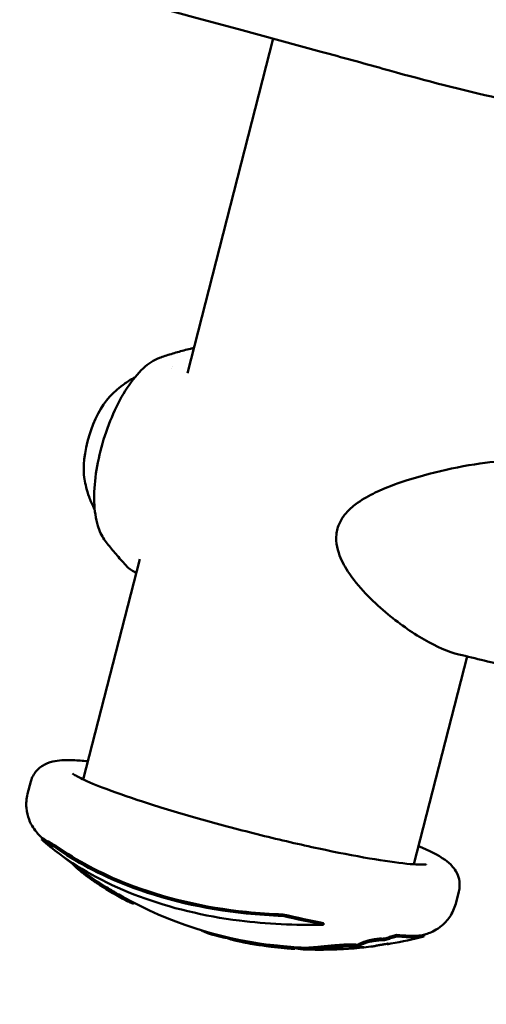
# Model space of a CAD drawing. Units: millimetres. Extents: x -440 to 13404, y 0 to 34429.
# Drawn here: x 10391 to 10449, y 27537 to 27659 of the extents above; entities that cross this region are included whole.
import ezdxf

# ---------------------------------------------------------------- set-up
doc = ezdxf.new("R2010")
doc.units = ezdxf.units.MM
doc.layers.add('MD_Visible', color=7, linetype='Continuous', lineweight=50)
doc.styles.get("Standard").update_dxf_attribs({"font": 'arial.ttf'})
doc.dimstyles.new('ISO-25 (BySec)', dxfattribs={"dimtxt": 120, "dimasz": 60, "dimexe": 1.25, "dimexo": 0.625, "dimgap": 80, "dimtad": 1, "dimlfac": 0.1, "dimrnd": 5, "dimtxsty": 'Standard', "dimcen": 0, "dimse1": 1, "dimse2": 1, "dimclrd": 256, "dimclre": 256, "dimclrt": 256, "dimadec": 0, "dimazin": 0, "dimtfac": 1, "dimtmove": 1, "dimatfit": 3, "dimldrblk": 'DOTBLANK', "dimfxl": 1, "dimlwd": 5, "dimlwe": 5, "dimarcsym": 0})

# ---------------------------------------------------------------- blocks, each defined once
blk = doc.blocks.new('CustomObjectsInViewport8_0')
at = {"layer": 'MD_Visible'}
for p, q in [((10411.91, 4806.65), (10422.56, 4848.19)), ((10398.97, 4756.18), (10405.99, 4783.56)), ((10440.05, 4745.66), (10446.66, 4771.46)), ((10392.06, 4754.39), (10392.45, 4755.92)), ((10393.91, 4748.89), (10393.78, 4748.75)), ((10395.57, 4747.95), (10395.44, 4747.8)), ((10445.24, 4740.75), (10445.63, 4742.28)), ((10423.78, 4739.42), (10423.76, 4739.23)), ((10428.82, 4738.34), (10428.83, 4738.15)), ((10437.92, 4736.88), (10437.96, 4736.69)), ((10441.27, 4736.89), (10441.33, 4736.7)), ((10425.27, 4735.34), (10425.26, 4735.14)), ((10433.04, 4735.62), (10433.06, 4735.42)), ((10436.74, 4735.74), (10436.74, 4735.79))]:
    blk.add_line(p, q, dxfattribs=at)
at = {"layer": 'MD_Visible', "extrusion": (0, 0, -1)}
for radius, start, end in [(50.57, 313.0935, 313.4179), (50.57, 303.2595, 308.7609), (50.77, 298.9025, 303.2618), (50.57, 277.3195, 298.905), (50.77, 255.3363, 260.0763), (50.77, 273.768, 277.3195), (50.57, 272.4049, 273.7677), (50.77, 269.7303, 272.3911), (50.77, 266.7777, 268.6396), (50.77, 262.6182, 265.2038)]:
    blk.add_arc((-10428.45, 4785.81), radius, start, end, dxfattribs=at)
at = {"layer": 'MD_Visible'}
for centre, major_axis, ratio, start_param, end_param in [((9592.98, 4567.47), (-4882.16, 1251.45), 0.095846, 4.565014, 4.701458), ((10411.96, 4841.03), (-96.87, 24.83), 0.095846, 4.48411, 4.565014), ((10402.47, 4798.04), (2.03, 6.7), 0.412759, 0.700616, 2.440977), ((10417.53, 4743.21), (-24.23, 6.21), 0.095846, 0.223867, 0.448575), ((10417.58, 4743.38), (-24.13, 6.19), 0.095846, 0.223867, 0.448575), ((10417.53, 4743.21), (-24.23, 6.21), 0.095846, 1.855429, 2.080096), ((10417.58, 4743.38), (-24.13, 6.19), 0.095846, 1.855429, 2.080096), ((10417.58, 4743.38), (-24.13, 6.19), 0.095846, 2.597623, 2.721857), ((10417.53, 4743.21), (-24.23, 6.21), 0.095846, 2.597623, 2.974851), ((10417.58, 4743.38), (-24.13, 6.19), 0.095846, 2.721857, 2.970657)]:
    blk.add_ellipse(centre, major_axis=major_axis, ratio=ratio, start_param=start_param, end_param=end_param, dxfattribs=at)
at = {"layer": 'MD_Visible', "extrusion": (0, 0, -1)}
blk.add_ellipse((10443.76, 4845.52), major_axis=(30.22, -7.75), ratio=0.095846, start_param=0, end_param=1.799075, dxfattribs=at)
at = {"layer": 'MD_Visible'}
for points, knots in [([(10412.31, 4809.68), (10412.03, 4809.62), (10411.75, 4809.55), (10411.2, 4809.41), (10410.94, 4809.33), (10410.41, 4809.18), (10410.15, 4809.1), (10409.64, 4808.95), (10409.39, 4808.87), (10408.9, 4808.7), (10408.66, 4808.62), (10408.43, 4808.53)], [1.69944397, 1.69944397, 1.69944397, 1.69944397, 1.7124628, 1.7124628, 1.72548163, 1.72548163, 1.73850046, 1.73850046, 1.75151929, 1.75151929, 1.76453812, 1.76453812, 1.76453812, 1.76453812]), ([(10408.43, 4808.53), (10407.75, 4808.29), (10407.09, 4807.85), (10405.75, 4806.61), (10405.07, 4805.78), (10403.8, 4803.86), (10403.22, 4802.77), (10402.18, 4800.43), (10401.73, 4799.19), (10401.01, 4796.67), (10400.73, 4795.4), (10400.38, 4792.93), (10400.31, 4791.74), (10400.38, 4789.54), (10400.52, 4788.54), (10400.98, 4787.03), (10401.25, 4786.46), (10401.59, 4786)], [1.764538, 1.764538, 1.764538, 1.764538, 2.078471, 2.078471, 2.414626, 2.414626, 2.74458, 2.74458, 3.070964, 3.070964, 3.39651, 3.39651, 3.723371, 3.723371, 4.054468, 4.054468, 4.307801, 4.307801, 4.307801, 4.307801]), ([(10405.39, 4806.12), (10405.31, 4806.08), (10405.23, 4806.04), (10404.69, 4805.73), (10404.28, 4805.46), (10403.56, 4804.93), (10403.25, 4804.67), (10402.69, 4804.17), (10402.45, 4803.93), (10402.24, 4803.7)], [4.9975428, 4.9975428, 4.9975428, 4.9975428, 5.0132846, 5.0132846, 5.1113836, 5.1113836, 5.2094827, 5.2094827, 5.3075817, 5.3075817, 5.3075817, 5.3075817]), ([(10445.64, 4771.71), (10444.35, 4772.02), (10442.88, 4772.66), (10439.78, 4774.44), (10438.13, 4775.6), (10434.85, 4778.38), (10433.15, 4780.05), (10431.39, 4782.74), (10430.98, 4783.5), (10430.55, 4784.81), (10430.44, 4785.32), (10430.39, 4786.16), (10430.4, 4786.47), (10430.52, 4787.29), (10430.68, 4787.79), (10431.14, 4788.66), (10431.42, 4789.05), (10432.14, 4789.83), (10432.59, 4790.21), (10433.75, 4791.03), (10434.5, 4791.44), (10436.5, 4792.41), (10437.8, 4792.89), (10441.01, 4793.93), (10442.94, 4794.41), (10446.71, 4795.21), (10448.56, 4795.5), (10451.54, 4795.79), (10452.72, 4795.81), (10453.96, 4795.65), (10454.26, 4795.58), (10454.55, 4795.48)], [0, 0, 0, 0, 0.716642, 0.716642, 1.419721, 1.419721, 2.144989, 2.144989, 2.403819, 2.403819, 2.560739, 2.560739, 2.655559, 2.655559, 2.808368, 2.808368, 2.951942, 2.951942, 3.125513, 3.125513, 3.379861, 3.379861, 3.798582, 3.798582, 4.435657, 4.435657, 5.154464, 5.154464, 5.836987, 5.836987, 6.090241, 6.090241, 6.090241, 6.090241]), ([(10399.13, 4793.46), (10399.18, 4793.14), (10399.25, 4792.81), (10399.43, 4792.09), (10399.54, 4791.7), (10399.85, 4790.86), (10400.04, 4790.41), (10400.32, 4789.85), (10400.36, 4789.77), (10400.4, 4789.69)], [0.7647576, 0.7647576, 0.7647576, 0.7647576, 0.8628566, 0.8628566, 0.9609556, 0.9609556, 1.0590546, 1.0590546, 1.0747964, 1.0747964, 1.0747964, 1.0747964]), ([(10401.59, 4786), (10401.75, 4785.78), (10401.92, 4785.56), (10402.26, 4785.11), (10402.44, 4784.89), (10402.81, 4784.44), (10403, 4784.21), (10403.39, 4783.76), (10403.59, 4783.53), (10404.01, 4783.07), (10404.22, 4782.84), (10404.44, 4782.61)], [4.30780113, 4.30780113, 4.30780113, 4.30780113, 4.32195132, 4.32195132, 4.33610152, 4.33610152, 4.35025171, 4.35025171, 4.36440191, 4.36440191, 4.3785521, 4.3785521, 4.3785521, 4.3785521]), ([(10399.55, 4758.44), (10398.89, 4758.5), (10398.29, 4758.55), (10396.92, 4758.6), (10396.23, 4758.6), (10395.09, 4758.4), (10394.68, 4758.31), (10393.95, 4757.92), (10393.74, 4757.79), (10393.22, 4757.35), (10392.88, 4756.97), (10392.57, 4756.29), (10392.5, 4756.11), (10392.45, 4755.92)], [7.7159571, 7.7159571, 7.7159571, 7.7159571, 7.8565798, 7.8565798, 8.0651485, 8.0651485, 8.1694328, 8.1694328, 8.2051611, 8.2051611, 8.2563364, 8.2563364, 8.2737172, 8.2737172, 8.2737172, 8.2737172]), ([(10397.63, 4756.91), (10397.63, 4756.91), (10397.7, 4756.86), (10398.06, 4756.64), (10398.5, 4756.4), (10399.93, 4755.74), (10401.07, 4755.28), (10403.98, 4754.21), (10405.81, 4753.59), (10409.92, 4752.3), (10412.22, 4751.62), (10417, 4750.3), (10419.49, 4749.65), (10424.4, 4748.45), (10426.82, 4747.9), (10431.32, 4746.96), (10433.4, 4746.56), (10436.97, 4745.98), (10438.47, 4745.78), (10440.62, 4745.6), (10441.37, 4745.62), (10441.56, 4745.64), (10441.57, 4745.65), (10441.57, 4745.65)], [2.19922, 2.19922, 2.19922, 2.19922, 2.290458, 2.290458, 2.477312, 2.477312, 2.746107, 2.746107, 3.049531, 3.049531, 3.362671, 3.362671, 3.678568, 3.678568, 3.994711, 3.994711, 4.308909, 4.308909, 4.615738, 4.615738, 4.8913, 4.8913, 4.923436, 4.923436, 4.923436, 4.923436]), ([(10392.06, 4754.39), (10391.91, 4753.8), (10391.87, 4753.2), (10391.96, 4752.11), (10392.09, 4751.62), (10392.39, 4750.82), (10392.57, 4750.5), (10392.91, 4749.96), (10393.08, 4749.74), (10393.39, 4749.38), (10393.54, 4749.22), (10393.68, 4749.09), (10393.69, 4749.08), (10393.69, 4749.08)], [1.9905319, 1.9905319, 1.9905319, 1.9905319, 2.0236966, 2.0236966, 2.0578838, 2.0578838, 2.092071, 2.092071, 2.1262582, 2.1262582, 2.1604454, 2.1604454, 2.1614679, 2.1614679, 2.1614679, 2.1614679]), ([(10428.83, 4738.15), (10425.3, 4738.07), (10421.77, 4738.23), (10413.98, 4739.21), (10409.78, 4740.22), (10402.21, 4743.05), (10398.82, 4744.86), (10395.22, 4747.52), (10394.47, 4748.13), (10393.78, 4748.75)], [-4.124765, -4.124765, -4.124765, -4.124765, -3.071478, -3.071478, -1.712991, -1.712991, -0.38161, -0.38161, -0.003654, -0.003654, -0.003654, -0.003654]), ([(10423.76, 4739.23), (10422.24, 4739.29), (10420.72, 4739.4), (10413.93, 4740.09), (10408.86, 4741.28), (10401.04, 4744.36), (10398.03, 4745.96), (10395.44, 4747.8)], [-3.295373, -3.295373, -3.295373, -3.295373, -2.832628, -2.832628, -1.198312, -1.198312, -0.004469, -0.004469, -0.004469, -0.004469]), ([(10423.78, 4739.42), (10422.26, 4739.47), (10420.75, 4739.58), (10413.98, 4740.27), (10408.93, 4741.46), (10401.15, 4744.52), (10398.15, 4746.12), (10395.57, 4747.95)], [-3.295373, -3.295373, -3.295373, -3.295373, -2.832628, -2.832628, -1.198312, -1.198312, -0.004469, -0.004469, -0.004469, -0.004469]), ([(10445.63, 4742.28), (10445.74, 4742.7), (10445.76, 4743.12), (10445.66, 4743.91), (10445.54, 4744.25), (10445.23, 4744.89), (10445.04, 4745.14), (10444.53, 4745.74), (10444.23, 4745.97), (10443.01, 4746.84), (10441.99, 4747.33), (10440.62, 4747.91)], [5.1321245, 5.1321245, 5.1321245, 5.1321245, 5.1699787, 5.1699787, 5.212059, 5.212059, 5.2682366, 5.2682366, 5.373739, 5.373739, 5.6898847, 5.6898847, 5.6898847, 5.6898847]), ([(10405.25, 4740.81), (10405.25, 4740.81), (10405.25, 4740.81), (10405.24, 4740.79), (10405.22, 4740.79), (10405.17, 4740.78), (10405.15, 4740.79), (10405.08, 4740.8), (10405.05, 4740.81), (10404.96, 4740.84), (10404.91, 4740.86), (10404.81, 4740.9), (10404.76, 4740.93), (10404.68, 4740.96), (10404.66, 4740.97), (10404.55, 4741.02), (10404.46, 4741.07), (10404.26, 4741.18), (10404.15, 4741.23), (10403.97, 4741.33), (10403.91, 4741.37), (10403.72, 4741.47), (10403.6, 4741.54), (10403.36, 4741.67), (10403.26, 4741.73), (10403.01, 4741.88), (10402.87, 4741.96), (10402.63, 4742.1), (10402.52, 4742.17), (10402.37, 4742.26), (10402.32, 4742.29), (10402.2, 4742.36), (10402.11, 4742.41), (10401.92, 4742.53), (10401.83, 4742.59), (10401.63, 4742.7), (10401.54, 4742.76), (10401.37, 4742.87), (10401.3, 4742.91), (10401.07, 4743.06), (10400.91, 4743.16), (10400.63, 4743.34), (10400.5, 4743.43), (10400.26, 4743.59), (10400.15, 4743.66), (10399.96, 4743.79), (10399.88, 4743.85), (10399.64, 4744.02), (10399.49, 4744.12), (10399.21, 4744.34), (10399.08, 4744.44), (10398.82, 4744.64), (10398.7, 4744.74), (10398.47, 4744.93), (10398.37, 4745.02), (10398.18, 4745.19), (10398.09, 4745.27), (10397.92, 4745.43), (10397.83, 4745.52), (10397.71, 4745.64), (10397.68, 4745.67), (10397.65, 4745.7)], [-1.5830008, -1.5830008, -1.5830008, -1.5830008, -1.5804121, -1.5804121, -1.5620926, -1.5620926, -1.5477137, -1.5477137, -1.5321561, -1.5321561, -1.5157923, -1.5157923, -1.4980746, -1.4980746, -1.4918755, -1.4918755, -1.4643272, -1.4643272, -1.4359546, -1.4359546, -1.4179275, -1.4179275, -1.387386, -1.387386, -1.3632033, -1.3632033, -1.333689, -1.333689, -1.3070465, -1.3070465, -1.2950481, -1.2950481, -1.2727793, -1.2727793, -1.2525731, -1.2525731, -1.2348343, -1.2348343, -1.2227855, -1.2227855, -1.1952222, -1.1952222, -1.170237, -1.170237, -1.1478164, -1.1478164, -1.1299049, -1.1299049, -1.0942489, -1.0942489, -1.0572283, -1.0572283, -1.0180239, -1.0180239, -0.9764559, -0.9764559, -0.9364843, -0.9364843, -0.8889622, -0.8889622, -0.8725196, -0.8725196, -0.8725196, -0.8725196]), ([(10404.01, 4741.54), (10403.95, 4741.57), (10403.88, 4741.61), (10403.5, 4741.82), (10403.23, 4741.98), (10402.92, 4742.16), (10402.79, 4742.24), (10402.43, 4742.45), (10402.11, 4742.65), (10401.4, 4743.08), (10401.06, 4743.3), (10400.72, 4743.52)], [-1.3021217, -1.3021217, -1.3021217, -1.3021217, -1.2843665, -1.2843665, -1.1979916, -1.1979916, -1.1416336, -1.1416336, -1.0378, -1.0378, -0.9386083, -0.9386083, -0.9386083, -0.9386083]), ([(10441.26, 4736.89), (10441.44, 4736.93), (10441.65, 4737), (10442.1, 4737.16), (10442.34, 4737.27), (10442.9, 4737.57), (10443.2, 4737.77), (10443.85, 4738.31), (10444.2, 4738.67), (10444.82, 4739.59), (10445.09, 4740.16), (10445.24, 4740.75)], [4.9611885, 4.9611885, 4.9611885, 4.9611885, 4.9953757, 4.9953757, 5.0295629, 5.0295629, 5.0637501, 5.0637501, 5.0979373, 5.0979373, 5.1321245, 5.1321245, 5.1321245, 5.1321245]), ([(10425.26, 4735.14), (10425.26, 4735.14), (10425.26, 4735.14), (10425.24, 4735.14), (10425.2, 4735.14), (10424.98, 4735.16), (10424.73, 4735.18), (10424.45, 4735.2), (10424.24, 4735.22), (10423.8, 4735.27), (10423.63, 4735.29), (10423.35, 4735.31), (10423.23, 4735.33), (10422.96, 4735.35), (10422.85, 4735.36), (10422.64, 4735.38), (10422.55, 4735.39), (10422.33, 4735.41), (10422.17, 4735.43), (10421.93, 4735.46), (10421.83, 4735.47), (10421.58, 4735.51), (10421.42, 4735.54), (10421.19, 4735.6), (10421.17, 4735.6), (10421.1, 4735.62), (10421.09, 4735.62), (10421.08, 4735.62), (10421.07, 4735.62), (10421.06, 4735.62), (10421.06, 4735.63), (10421.06, 4735.63), (10421.06, 4735.63), (10421.05, 4735.63), (10421.05, 4735.63), (10421.05, 4735.63), (10421.05, 4735.63), (10421.05, 4735.63), (10421.05, 4735.63), (10421.04, 4735.63), (10421.04, 4735.63), (10421.04, 4735.63), (10421.04, 4735.63), (10421.03, 4735.63), (10421.03, 4735.62), (10421.02, 4735.61), (10421.02, 4735.61), (10420.96, 4735.61), (10420.91, 4735.61), (10420.77, 4735.63), (10420.69, 4735.64), (10420.52, 4735.66), (10420.36, 4735.69), (10420.03, 4735.74), (10419.83, 4735.78), (10419.34, 4735.86), (10419.16, 4735.9), (10418.88, 4735.95), (10418.66, 4735.99), (10418.1, 4736.11), (10417.84, 4736.17), (10417.54, 4736.25), (10417.09, 4736.39), (10416.94, 4736.45), (10416.9, 4736.47), (10416.84, 4736.5), (10416.82, 4736.5), (10416.81, 4736.51), (10416.8, 4736.51), (10416.79, 4736.51), (10416.79, 4736.51), (10416.78, 4736.51), (10416.78, 4736.52), (10416.78, 4736.52), (10416.77, 4736.52), (10416.77, 4736.52), (10416.76, 4736.52), (10416.75, 4736.52), (10416.75, 4736.52), (10416.72, 4736.53), (10416.7, 4736.53), (10416.67, 4736.53), (10416.63, 4736.53), (10416.54, 4736.54), (10416.5, 4736.55), (10416.41, 4736.56), (10416.34, 4736.58), (10416.13, 4736.63), (10415.99, 4736.66), (10415.7, 4736.73), (10415.5, 4736.78), (10415.01, 4736.92), (10414.79, 4736.98), (10414.51, 4737.08), (10414.31, 4737.14), (10413.98, 4737.27), (10413.89, 4737.31), (10413.81, 4737.34), (10413.78, 4737.36), (10413.7, 4737.4), (10413.66, 4737.42), (10413.62, 4737.45), (10413.6, 4737.46), (10413.59, 4737.47)], [-52.690488, -52.690488, -52.690488, -52.690488, -52.681777, -52.681777, -52.648311, -52.648311, -52.565687, -52.565687, -52.499848, -52.499848, -52.43475, -52.43475, -52.358033, -52.358033, -52.251308, -52.251308, -52.071727, -52.071727, -51.750432, -51.750432, -51.482626, -51.482626, -51.047268, -51.047268, -50.737685, -50.737685, -50.648797, -50.648797, -50.566806, -50.566806, -50.517788, -50.517788, -50.495392, -50.495392, -50.479176, -50.479176, -50.462036, -50.462036, -50.43804, -50.43804, -50.376085, -50.376085, -50.328044, -50.328044, -50.205172, -50.205172, -50.036631, -50.036631, -49.852054, -49.852054, -49.731531, -49.731531, -49.540792, -49.540792, -49.460489, -49.460489, -49.38955, -49.38955, -49.297964, -49.297964, -49.18847, -49.18847, -49.129892, -49.129892, -49.10585, -49.10585, -49.096664, -49.096664, -49.094079, -49.094079, -49.092849, -49.092849, -49.091966, -49.091966, -49.091012, -49.091012, -49.089601, -49.089601, -49.086212, -49.086212, -49.077425, -49.077425, -49.063534, -49.063534, -49.049802, -49.049802, -49.030025, -49.030025, -49.013454, -49.013454, -48.997921, -48.997921, -48.979317, -48.979317, -48.961483, -48.961483, -48.949824, -48.949824, -48.943435, -48.943435, -48.937802, -48.937802, -48.935141, -48.935141, -48.935141, -48.935141]), ([(10437.92, 4736.88), (10437.73, 4736.83), (10437.54, 4736.78), (10437.13, 4736.66), (10436.93, 4736.59), (10436.65, 4736.51), (10436.55, 4736.48), (10436.4, 4736.44), (10436.36, 4736.43), (10436.31, 4736.42), (10436.28, 4736.42), (10436.22, 4736.41), (10436.2, 4736.41), (10436.16, 4736.4), (10436.15, 4736.4), (10436.12, 4736.4), (10436.1, 4736.41), (10436.03, 4736.41), (10435.99, 4736.42), (10435.85, 4736.42), (10435.78, 4736.42), (10435.56, 4736.4), (10435.42, 4736.38), (10435.22, 4736.35), (10435.09, 4736.33), (10434.8, 4736.28), (10434.66, 4736.25), (10434.33, 4736.17), (10434.16, 4736.12), (10433.75, 4735.99), (10433.57, 4735.91), (10433.33, 4735.81), (10433.2, 4735.75), (10433.1, 4735.68), (10433.08, 4735.66), (10433.05, 4735.64), (10433.04, 4735.63), (10433.04, 4735.62)], [-0.9403932, -0.9403932, -0.9403932, -0.9403932, -0.8790513, -0.8790513, -0.8119569, -0.8119569, -0.7884892, -0.7884892, -0.7755488, -0.7755488, -0.7644297, -0.7644297, -0.7538917, -0.7538917, -0.7354546, -0.7354546, -0.7034375, -0.7034375, -0.6222853, -0.6222853, -0.5821048, -0.5821048, -0.5212359, -0.5212359, -0.4715466, -0.4715466, -0.4264125, -0.4264125, -0.351725, -0.351725, -0.2174421, -0.2174421, -0.0707694, -0.0707694, -0.0273622, -0.0273622, 0, 0, 0, 0]), ([(10437.96, 4736.69), (10437.71, 4736.62), (10437.53, 4736.58), (10437.11, 4736.45), (10436.89, 4736.37), (10436.62, 4736.29), (10436.54, 4736.27), (10436.43, 4736.25), (10436.4, 4736.24), (10436.33, 4736.23), (10436.31, 4736.22), (10436.27, 4736.22), (10436.25, 4736.21), (10436.22, 4736.21), (10436.21, 4736.21), (10436.18, 4736.21), (10436.17, 4736.21), (10436.15, 4736.21), (10436.14, 4736.21), (10436.14, 4736.21), (10436.13, 4736.21), (10436.12, 4736.21), (10436.11, 4736.21), (10436.09, 4736.21), (10436.08, 4736.22), (10436.07, 4736.22), (10436.06, 4736.22), (10436.05, 4736.22), (10436.05, 4736.22), (10436.03, 4736.22), (10436.03, 4736.22), (10436.02, 4736.22), (10436.01, 4736.22), (10435.96, 4736.23), (10435.91, 4736.22), (10435.79, 4736.22), (10435.72, 4736.21), (10435.57, 4736.2), (10435.45, 4736.18), (10435.14, 4736.14), (10434.99, 4736.11), (10434.81, 4736.08), (10434.73, 4736.06), (10434.43, 4735.99), (10434.23, 4735.94), (10433.64, 4735.75), (10433.37, 4735.62), (10433.1, 4735.48), (10433.07, 4735.44), (10433.06, 4735.42)], [-0.2317368, -0.2317368, -0.2317368, -0.2317368, -0.2086803, -0.2086803, -0.188855, -0.188855, -0.1809939, -0.1809939, -0.1773259, -0.1773259, -0.175159, -0.175159, -0.173488, -0.173488, -0.1718627, -0.1718627, -0.1703536, -0.1703536, -0.1696247, -0.1696247, -0.169009, -0.169009, -0.1679613, -0.1679613, -0.1659985, -0.1659985, -0.1654326, -0.1654326, -0.1645482, -0.1645482, -0.1638288, -0.1638288, -0.162697, -0.162697, -0.1576861, -0.1576861, -0.1519724, -0.1519724, -0.1449217, -0.1449217, -0.1357708, -0.1357708, -0.1297029, -0.1297029, -0.108906, -0.108906, -0.0552412, -0.0552412, 0, 0, 0, 0]), ([(10425.13, 4735.35), (10425.1, 4735.35), (10425.02, 4735.36), (10424.89, 4735.37), (10424.77, 4735.38), (10424.69, 4735.38), (10424.56, 4735.39), (10424.37, 4735.41), (10424.16, 4735.43), (10423.93, 4735.46), (10423.69, 4735.48), (10423.5, 4735.5), (10423.36, 4735.51), (10423.25, 4735.53), (10423.15, 4735.54), (10423.05, 4735.55), (10422.94, 4735.56), (10422.84, 4735.57), (10422.75, 4735.58), (10422.64, 4735.59), (10422.53, 4735.6), (10422.43, 4735.61), (10422.34, 4735.61), (10422.27, 4735.62), (10422.2, 4735.63), (10422.11, 4735.64), (10422.05, 4735.65), (10422.01, 4735.65), (10422.01, 4735.65)], [1.5448475, 1.5448475, 1.5448475, 1.5448475, 1.5673903, 1.6127559, 1.6354387, 1.6581215, 1.6959199, 1.7337184, 1.7670951, 1.8004718, 1.8346356, 1.8687995, 1.8927169, 1.9166343, 1.9405517, 1.9644691, 1.9907543, 2.0170395, 2.0433247, 2.0696099, 2.1152031, 2.1607962, 2.1870881, 2.21338, 2.2396719, 2.2659638, 2.3097635, 2.3143423, 2.3143423, 2.3143423, 2.3143423]), ([(10433.06, 4735.42), (10433.02, 4735.44), (10432.96, 4735.45), (10432.84, 4735.47), (10432.78, 4735.48), (10432.57, 4735.5), (10432.41, 4735.5), (10432.13, 4735.5), (10431.99, 4735.5), (10431.65, 4735.49), (10431.45, 4735.48), (10431.25, 4735.46), (10431.18, 4735.46), (10430.92, 4735.44), (10430.59, 4735.42), (10429.83, 4735.35), (10429.57, 4735.33), (10428.95, 4735.27), (10428.29, 4735.2), (10427.48, 4735.13), (10427.34, 4735.12), (10427.16, 4735.1), (10427.11, 4735.1), (10427.01, 4735.1), (10426.95, 4735.09), (10426.9, 4735.09), (10426.89, 4735.09), (10426.88, 4735.09), (10426.88, 4735.09), (10426.87, 4735.09), (10426.86, 4735.09), (10426.86, 4735.09), (10426.85, 4735.09), (10426.85, 4735.09), (10426.85, 4735.09), (10426.84, 4735.09), (10426.82, 4735.09), (10426.77, 4735.08), (10426.74, 4735.08), (10426.58, 4735.08), (10426.48, 4735.08), (10426.33, 4735.08), (10426.31, 4735.08), (10426.25, 4735.09), (10426.25, 4735.09), (10426.24, 4735.09), (10426.24, 4735.1), (10426.19, 4735.1), (10426.15, 4735.11), (10426.06, 4735.12), (10426.05, 4735.12), (10426.02, 4735.12), (10426, 4735.12), (10425.97, 4735.13), (10425.97, 4735.13), (10425.94, 4735.13), (10425.93, 4735.13), (10425.91, 4735.14), (10425.9, 4735.14), (10425.88, 4735.14), (10425.87, 4735.14), (10425.86, 4735.14), (10425.86, 4735.14), (10425.85, 4735.14), (10425.84, 4735.15), (10425.82, 4735.15), (10425.82, 4735.15), (10425.79, 4735.15), (10425.78, 4735.15), (10425.75, 4735.16), (10425.75, 4735.16), (10425.74, 4735.16), (10425.73, 4735.16), (10425.72, 4735.16), (10425.71, 4735.17), (10425.7, 4735.17), (10425.7, 4735.17), (10425.68, 4735.17), (10425.66, 4735.17), (10425.63, 4735.18), (10425.61, 4735.18), (10425.56, 4735.19), (10425.53, 4735.2), (10425.48, 4735.2), (10425.45, 4735.21), (10425.41, 4735.22), (10425.39, 4735.22), (10425.34, 4735.23), (10425.31, 4735.24), (10425.27, 4735.24), (10425.27, 4735.24), (10425.27, 4735.24)], [-58.254335, -58.254335, -58.254335, -58.254335, -58.235929, -58.235929, -58.217104, -58.217104, -58.163771, -58.163771, -58.090946, -58.090946, -57.949214, -57.949214, -57.835282, -57.835282, -57.230831, -57.230831, -56.763329, -56.763329, -55.577161, -55.577161, -55.300925, -55.300925, -55.196065, -55.196065, -55.066433, -55.066433, -55.052166, -55.052166, -55.042195, -55.042195, -55.028854, -55.028854, -55.023423, -55.023423, -55.017688, -55.017688, -55.000047, -55.000047, -54.976023, -54.976023, -54.877117, -54.877117, -54.809589, -54.809589, -54.561456, -54.561456, -54.431105, -54.431105, -54.347797, -54.347797, -54.3336, -54.3336, -54.316228, -54.316228, -54.308321, -54.308321, -54.296641, -54.296641, -54.28744, -54.28744, -54.278682, -54.278682, -54.277385, -54.277385, -54.268955, -54.268955, -54.261666, -54.261666, -54.246332, -54.246332, -54.241392, -54.241392, -54.23737, -54.23737, -54.228939, -54.228939, -54.227697, -54.227697, -54.214594, -54.214594, -54.197063, -54.197063, -54.173185, -54.173185, -54.155659, -54.155659, -54.139692, -54.139692, -54.115461, -54.115461, -54.113226, -54.113226, -54.113226, -54.113226]), ([(10433.04, 4735.62), (10433.03, 4735.63), (10433, 4735.64), (10432.94, 4735.65), (10432.89, 4735.66), (10432.86, 4735.67), (10432.81, 4735.67), (10432.76, 4735.68), (10432.7, 4735.68), (10432.64, 4735.69), (10432.57, 4735.69), (10432.47, 4735.7), (10432.37, 4735.7), (10432.26, 4735.7), (10432.16, 4735.7), (10432.08, 4735.7), (10431.98, 4735.7), (10431.85, 4735.69), (10431.7, 4735.69), (10431.54, 4735.68), (10431.39, 4735.67), (10431.23, 4735.66), (10431.1, 4735.65), (10430.92, 4735.64), (10430.71, 4735.63), (10430.43, 4735.6), (10430.07, 4735.57), (10429.76, 4735.54), (10429.41, 4735.51), (10429.18, 4735.49), (10429, 4735.47), (10428.8, 4735.45), (10428.53, 4735.42), (10428.18, 4735.39), (10427.87, 4735.36), (10427.63, 4735.34), (10427.39, 4735.32), (10427.22, 4735.31), (10427.11, 4735.3), (10427.08, 4735.3), (10427.05, 4735.3), (10427.02, 4735.3), (10426.97, 4735.29), (10426.93, 4735.29), (10426.89, 4735.29), (10426.87, 4735.29), (10426.86, 4735.29), (10426.85, 4735.29), (10426.84, 4735.29), (10426.72, 4735.28), (10426.55, 4735.28), (10426.41, 4735.28), (10426.35, 4735.28), (10426.34, 4735.28)], [0, 0, 0, 0, 0.029767, 0.059535, 0.083311, 0.107088, 0.130864, 0.154641, 0.180143, 0.205645, 0.231147, 0.256649, 0.294604, 0.332559, 0.370513, 0.408468, 0.439811, 0.471153, 0.502496, 0.533839, 0.559767, 0.585696, 0.624589, 0.637553, 0.669005, 0.700457, 0.714235, 0.755568, 0.782106, 0.808645, 0.822331, 0.836018, 0.863391, 0.896574, 0.92654, 0.943372, 0.960203, 0.988169, 0.990041, 0.991912, 0.995656, 0.999399, 1.003142, 1.010629, 1.012501, 1.014372, 1.016244, 1.018116, 1.018116, 1.018116, 1.057565, 1.089641, 1.097875, 1.097875, 1.097875, 1.097875]), ([(10430.39, 4735.2), (10430.34, 4735.19), (10430.3, 4735.19), (10430.11, 4735.17), (10429.98, 4735.16), (10429.78, 4735.14), (10429.65, 4735.12), (10429.45, 4735.1), (10429.25, 4735.08), (10429.15, 4735.07), (10428.98, 4735.06), (10428.91, 4735.05), (10428.81, 4735.05), (10428.78, 4735.04), (10428.72, 4735.04), (10428.7, 4735.04), (10428.69, 4735.04)], [-0.8156033, -0.8156033, -0.8156033, -0.8156033, -0.772571, -0.772571, -0.6302915, -0.6302915, -0.5249468, -0.4196021, -0.4196021, -0.3184289, -0.3184289, -0.2408771, -0.2408771, -0.1824816, -0.1824816, -0.1147973, -0.1147973, -0.1147973, -0.1147973]), ([(10428.85, 4735.05), (10429.01, 4735.05), (10429.16, 4735.05), (10429.31, 4735.05), (10429.35, 4735.05), (10429.4, 4735.05), (10429.44, 4735.05), (10429.53, 4735.05), (10429.61, 4735.05), (10429.68, 4735.05), (10429.75, 4735.06), (10429.81, 4735.06), (10429.86, 4735.06), (10429.87, 4735.06), (10429.88, 4735.06), (10429.89, 4735.06), (10429.96, 4735.06), (10430.03, 4735.07), (10430.09, 4735.07), (10430.16, 4735.07), (10430.22, 4735.08), (10430.27, 4735.08), (10430.33, 4735.09), (10430.38, 4735.09), (10430.43, 4735.1), (10430.48, 4735.1), (10430.52, 4735.11), (10430.56, 4735.11), (10430.58, 4735.11), (10430.59, 4735.12), (10430.61, 4735.12), (10430.63, 4735.12), (10430.64, 4735.12), (10430.66, 4735.13), (10430.66, 4735.13), (10430.66, 4735.13), (10430.67, 4735.13), (10430.68, 4735.13), (10430.69, 4735.13), (10430.7, 4735.13), (10430.71, 4735.14), (10430.72, 4735.14), (10430.72, 4735.14), (10430.74, 4735.14), (10430.75, 4735.15), (10430.76, 4735.15), (10430.77, 4735.15), (10430.78, 4735.16), (10430.78, 4735.16), (10430.78, 4735.16), (10430.78, 4735.16), (10430.79, 4735.16), (10430.79, 4735.17), (10430.8, 4735.17), (10430.81, 4735.17), (10430.81, 4735.18), (10430.81, 4735.18), (10430.81, 4735.19), (10430.81, 4735.19), (10430.81, 4735.19), (10430.81, 4735.19), (10430.8, 4735.19), (10430.79, 4735.2), (10430.79, 4735.2), (10430.78, 4735.2), (10430.78, 4735.2), (10430.77, 4735.2), (10430.76, 4735.2), (10430.74, 4735.2), (10430.73, 4735.2), (10430.72, 4735.21), (10430.72, 4735.21), (10430.72, 4735.21), (10430.7, 4735.21), (10430.68, 4735.21), (10430.66, 4735.21), (10430.63, 4735.21), (10430.61, 4735.21), (10430.58, 4735.21), (10430.56, 4735.21), (10430.53, 4735.2), (10430.5, 4735.2), (10430.46, 4735.2), (10430.43, 4735.2), (10430.39, 4735.2)], [-0.06547119, -0.06547119, -0.06547119, -0.06547119, -0.06398176, -0.06398176, -0.06398176, -0.06351938, -0.06351938, -0.06351938, -0.06256927, -0.06256927, -0.06256927, -0.0616165, -0.0616165, -0.0616165, -0.06138781, -0.06138781, -0.06138781, -0.0599465, -0.0599465, -0.0599465, -0.05848809, -0.05848809, -0.05848809, -0.05699456, -0.05699456, -0.05699456, -0.055378, -0.055378, -0.055378, -0.05469189, -0.05469189, -0.05469189, -0.05381394, -0.05381394, -0.05381394, -0.05370817, -0.05370817, -0.05370817, -0.05299984, -0.05299984, -0.05299984, -0.05229215, -0.05229215, -0.05229215, -0.05123879, -0.05123879, -0.05123879, -0.05003546, -0.05003546, -0.05003546, -0.04983157, -0.04983157, -0.04983157, -0.04792879, -0.04792879, -0.04792879, -0.04589477, -0.04589477, -0.04589477, -0.04522548, -0.04522548, -0.04522548, -0.04369314, -0.04369314, -0.04369314, -0.04254186, -0.04254186, -0.04254186, -0.03752293, -0.03752293, -0.03752293, -0.03624944, -0.03624944, -0.03624944, -0.02742266, -0.02742266, -0.02742266, -0.01948682, -0.01948682, -0.01948682, -0.0109018, -0.0109018, -0.0109018, 0, 0, 0, 0]), ([(10430.73, 4735.14), (10430.79, 4735.14), (10430.87, 4735.15), (10431.21, 4735.15), (10431.49, 4735.16), (10432.09, 4735.18), (10432.38, 4735.19), (10432.8, 4735.22), (10433.07, 4735.25), (10433.32, 4735.29), (10433.38, 4735.3), (10433.61, 4735.33), (10433.69, 4735.35), (10433.79, 4735.36), (10433.81, 4735.37), (10433.82, 4735.37), (10433.83, 4735.37), (10433.82, 4735.37), (10433.81, 4735.37), (10433.79, 4735.37), (10433.77, 4735.37), (10433.71, 4735.37), (10433.66, 4735.36), (10433.54, 4735.35), (10433.49, 4735.35), (10433.38, 4735.35), (10433.31, 4735.35), (10433.23, 4735.35), (10433.22, 4735.35), (10433.2, 4735.34), (10433.19, 4735.34), (10433.18, 4735.34), (10433.17, 4735.34), (10433.16, 4735.34), (10433.15, 4735.34), (10433.14, 4735.34), (10433.13, 4735.33), (10433.1, 4735.33), (10433.09, 4735.33), (10433.08, 4735.33)], [-0.4183502, -0.4183502, -0.4183502, -0.4183502, -0.4064855, -0.4064855, -0.3717637, -0.3717637, -0.2848652, -0.2848652, -0.1778947, -0.1778947, -0.1288182, -0.1288182, -0.1048731, -0.1048731, -0.0918123, -0.0918123, -0.0862705, -0.0862705, -0.0816187, -0.0816187, -0.0761254, -0.0761254, -0.0646655, -0.0646655, -0.0496892, -0.0496892, -0.0295911, -0.0295911, -0.0265609, -0.0265609, -0.0238613, -0.0238613, -0.0200111, -0.0200111, -0.0142726, -0.0142726, -0.0073012, -0.0073012, 0, 0, 0, 0]), ([(10433.08, 4735.33), (10433.04, 4735.32), (10432.99, 4735.31), (10432.84, 4735.29), (10432.78, 4735.28), (10432.63, 4735.25), (10432.57, 4735.24), (10432.29, 4735.2), (10431.99, 4735.16), (10431.53, 4735.13), (10431.47, 4735.13), (10431.42, 4735.13)], [-0.561267249, -0.561267249, -0.561267249, -0.561267249, -0.560707893, -0.560707893, -0.559294781, -0.559294781, -0.557568721, -0.557568721, -0.555291978, -0.555291978, -0.554966832, -0.554966832, -0.554966832, -0.554966832]), ([(10434.99, 4735.46), (10435.03, 4735.47), (10435.13, 4735.48), (10435.22, 4735.5), (10435.34, 4735.53), (10435.4, 4735.55), (10435.37, 4735.55), (10435.44, 4735.57), (10435.53, 4735.58), (10435.54, 4735.58), (10435.58, 4735.59), (10435.63, 4735.6), (10435.7, 4735.61), (10435.81, 4735.62), (10435.97, 4735.65), (10436.15, 4735.68), (10436.37, 4735.72), (10436.58, 4735.76), (10436.87, 4735.81), (10436.86, 4735.8), (10436.8, 4735.77), (10436.76, 4735.76), (10436.74, 4735.75), (10436.75, 4735.74), (10436.76, 4735.74), (10436.79, 4735.74), (10436.83, 4735.74), (10436.85, 4735.75), (10436.86, 4735.75), (10436.86, 4735.75), (10436.87, 4735.75), (10436.87, 4735.75), (10436.96, 4735.76), (10437.07, 4735.77), (10437.2, 4735.8)], [-1.165181, -1.165181, -1.165181, -1.165181, -1.1440569, -1.1079436, -1.0931414, -1.0783393, -1.0522492, -1.0261592, -1.0215214, -1.0192025, -1.0168836, -1.007608, -0.9983324, -0.9890568, -0.9705055, -0.9519543, -0.9355756, -0.9191969, -0.8864396, -0.8520025, -0.8347839, -0.8175653, -0.7928713, -0.7805242, -0.7681772, -0.7434831, -0.7311361, -0.7249626, -0.7234192, -0.7218758, -0.7203325, -0.7195608, -0.7187891, -0.6376996, -0.6376996, -0.6376996, -0.6376996])]:
    blk.add_open_spline(points, degree=3, knots=knots, dxfattribs=at)
for points in [[(10412.3, 4809.68), (10412.43, 4809.71), (10412.57, 4809.73), (10412.7, 4809.75)], [(10409.94, 4807.26), (10409.94, 4807.26), (10409.94, 4807.26), (10409.94, 4807.26)], [(10410.03, 4807.46), (10410.03, 4807.46), (10410.03, 4807.46), (10410.02, 4807.46)], [(10404.44, 4782.61), (10404.45, 4782.6), (10404.45, 4782.6), (10404.45, 4782.6)], [(10405.55, 4781.85), (10405.15, 4782.02), (10404.76, 4782.28), (10404.45, 4782.6)], [(10451.95, 4770.18), (10449.85, 4770.69), (10447.75, 4771.2), (10445.64, 4771.71)], [(10396.62, 4747), (10396.62, 4747), (10396.62, 4747), (10396.62, 4747)], [(10397.03, 4746.74), (10397.03, 4746.74), (10397.03, 4746.74), (10397.03, 4746.74)], [(10400.11, 4744.97), (10400.11, 4744.98), (10400.11, 4744.98), (10400.11, 4744.98)], [(10400.4, 4744.83), (10400.4, 4744.83), (10400.4, 4744.83), (10400.4, 4744.83)], [(10405.54, 4742.81), (10405.54, 4742.81), (10405.54, 4742.81), (10405.54, 4742.81)], [(10405.83, 4742.7), (10405.83, 4742.7), (10405.83, 4742.7), (10405.83, 4742.7)], [(10405.28, 4740.86), (10405.27, 4740.85), (10405.26, 4740.83), (10405.25, 4740.81)]]:
    blk.add_open_spline(points, degree=3, dxfattribs=at)
blk = doc.blocks.new('*D13')
at = {"lineweight": 5, "transparency": 16777216}
blk.add_line((595.9, 34139.02), (13343.95, 34139.02), dxfattribs=at)
at = {"transparency": 16777216}
for points in [[(595.9, 34149.02), (595.9, 34129.02), (535.9, 34139.02)], [(13343.95, 34149.02), (13343.95, 34129.02), (13403.95, 34139.02)]]:
    blk.add_solid(points, dxfattribs=at)
at = {"layer": 'Defpoints', "color": 0, "transparency": 16777216}
for p in [(13403.95, 34139.02), (13403.95, 26737.04), (535.9, 24267.19)]:
    blk.add_point(p, dxfattribs=at)
at = {"transparency": 16777216, "insert": (6969.93, 34310.93), "char_height": 180, "attachment_point": 5}
blk.add_mtext('12870', dxfattribs=at)
blk = doc.blocks.new('_DotBlank')
at = {"color": 0, "linetype": 'ByBlock', "lineweight": -2}
blk.add_line((-0.5, 0), (-1, 0), dxfattribs=at)
blk.add_circle((0, 0), 0.5, dxfattribs=at)

msp = doc.modelspace()

# ---------------------------------------------------------------- block references
at = {"layer": 'MD_Visible'}
msp.add_blockref('CustomObjectsInViewport8_0', (0, 22808.638), dxfattribs=at)

# ---------------------------------------------------------------- dimensions: what is measured, and where the dimension line sits
dim = msp.add_linear_dim(base=(13403.954, 34139.023), p1=(535.903, 24267.185), p2=(13403.954, 26737.04), dimstyle='ISO-25 (BySec)', override={"dimtxt": 180, "dimlfac": 1})
dim.commit()
dim.dimension.update_dxf_attribs({"geometry": '*D13', "text_midpoint": (6969.928, 34310.926)})

doc.saveas('drawing.dxf')
